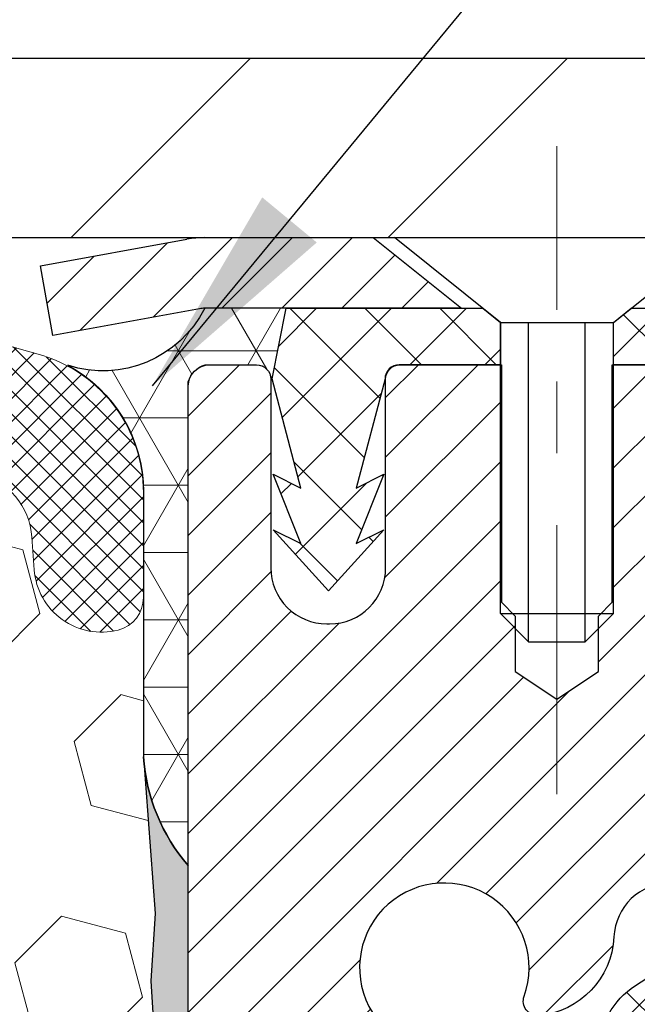
# Model space of a CAD drawing. Extents: x 13 to 3254, y -541 to 1977.
# Drawn here: x 320 to 321, y -517 to -515 of the extents above; entities that cross this region are included whole.
import ezdxf

# ---------------------------------------------------------------- set-up
doc = ezdxf.new("R2010")
doc.units = 0
doc.header["$LTSCALE"] = 5
doc.header["$MEASUREMENT"] = 0
doc.linetypes.add('CENTERX2', pattern=[4, 2.5, -0.5, 0.5, -0.5])
doc.layers.get('DEFPOINTS').update_dxf_attribs({"linetype": 'CONTINUOUS'})
for name, color, linetype, lineweight in [('CAPPING STRIP - H', 251, 'CONTINUOUS', 15), ('CAPPING STRIP - L', 7, 'CONTINUOUS', 25), ('CENTERLINE - L', 1, 'CENTERX2', 18), ('CONCRETE - L', 132, 'CONTINUOUS', 13), ('CORNER BEAD - H', 50, 'CONTINUOUS', 15), ('CORNER BEAD - L', 52, 'CONTINUOUS', 25), ('COVER PLATE - L', 7, 'CONTINUOUS', 25), ('DIMS', 50, 'CONTINUOUS', 25), ('EPOXY ADHESIVE - H', 50, 'CONTINUOUS', 15), ('EPOXY ADHESIVE - L', 52, 'CONTINUOUS', 25), ('FOAM INSERT - H', 150, 'CONTINUOUS', 9), ('MIG RETAINER - H', 251, 'CONTINUOUS', 20), ('MIG RETAINER - L', 7, 'CONTINUOUS', 30), ('PVC SIDESHEET - H', 170, 'CONTINUOUS', 20), ('PVC SIDESHEET - L', 150, 'CONTINUOUS', 25), ('SCREW - L', 1, 'CONTINUOUS', 25), ('SILICONE BELLOWS - H', 20, 'CONTINUOUS', 13), ('SILICONE BELLOWS - L', 22, 'CONTINUOUS', 13), ('TEXT - 4', 241, 'CONTINUOUS', 25)]:
    doc.layers.add(name, color=color, linetype=linetype, lineweight=lineweight)
doc.dimstyles.get("Standard").update_dxf_attribs({"dimtxt": 0.18, "dimasz": 0.18, "dimexe": 0.18, "dimexo": 0.0625, "dimgap": 0.09, "dimtad": 0, "dimtih": 1, "dimtoh": 1, "dimdec": 4, "dimzin": 0, "dimdsep": 46, "dimtxsty": 'Standard', "dimcen": 0.09, "dimadec": 0, "dimazin": 0, "dimtfac": 1, "dimtdec": 4, "dimtofl": 0, "dimtmove": 0, "dimatfit": 3, "dimfxl": 1, "dimtolj": 1, "dimtzin": 0, "dimarcsym": 0})
doc.dimstyles.new('STANDARD$0', dxfattribs={"dimtxt": 0.18, "dimasz": 0.18, "dimexe": 0.18, "dimexo": 0.0625, "dimgap": 0.09, "dimtad": 0, "dimtih": 1, "dimtoh": 1, "dimdec": 4, "dimzin": 0, "dimdsep": 46, "dimtxsty": 'Standard', "dimcen": 0.09, "dimadec": 0, "dimazin": 0, "dimtfac": 1, "dimtdec": 4, "dimtofl": 0, "dimtmove": 0, "dimatfit": 3, "dimfxl": 1, "dimtolj": 1, "dimtzin": 0, "dimarcsym": 0})

# ---------------------------------------------------------------- blocks, each defined once
blk = doc.blocks.new('*D41')
at = {"layer": 'DEFPOINTS', "color": 0, "transparency": 16777216}
for p in [(327.9508314298408, -511.9370945998617), (306.9508314298407, -512.5159031773379), (327.9508314298408, -515.55685221824)]:
    blk.add_point(p, dxfattribs=at)
at = {"layer": 'DIMS', "color": 0, "lineweight": -2, "transparency": 16777216}
for p, q in [((306.9508314298407, -512.215903177338), (306.9508314298407, -511.6370945998617)), ((327.9508314298408, -515.25685221824), (327.9508314298408, -511.6370945998617)), ((307.2508314298407, -511.9370945998617), (316.7562053111569, -511.9370945998617)), ((327.6508314298408, -511.9370945998617), (319.8562053111569, -511.9370945998617))]:
    blk.add_line(p, q, dxfattribs=at)
at = {"layer": 'DIMS', "color": 0, "transparency": 16777216}
for points in [[(307.2508314298407, -511.8870945998617), (307.2508314298407, -511.9870945998617), (306.9508314298407, -511.9370945998617)], [(327.6508314298408, -511.8870945998617), (327.6508314298408, -511.9870945998617), (327.9508314298408, -511.9370945998617)]]:
    blk.add_solid(points, dxfattribs=at)
at = {"layer": 'DIMS', "color": 0, "transparency": 16777216, "insert": (318.3062053111569, -511.9370945998617), "char_height": 0.3, "attachment_point": 5}
blk.add_mtext('\\A1;21 IN\\P [533.4mm]', dxfattribs=at)

msp = doc.modelspace()

# ---------------------------------------------------------------- hatches: boundary and pattern name
at = {"layer": 'CAPPING STRIP - H'}
h = msp.add_hatch(dxfattribs=at)
h.set_pattern_fill('ANSI31', color=256, scale=0.47244, angle=90, style=0)
h.set_pattern_definition([(45.00000000000001, (-676.2995210446957, -98.58370580787553), (0.04175819096297156, -0.04175819096297156), [])])
edge = h.paths.add_edge_path()
edge.add_line((319.7623183987716, -515.755559341656), (319.7447116347308, -515.6587221394302))
edge.add_line((319.7447116347308, -515.6587221394302), (319.9490216745519, -515.621574859462))
edge.add_arc((319.9736711442121, -515.7571469425734), 0.1377947244043846, 90.00000000099271, 100.30484647022479, ccw=False)
edge.add_line((319.9736711442097, -515.6193522181691), (320.2085184851212, -515.6193522181691))
edge.add_line((320.2085184851212, -515.6193522181691), (320.3315494890589, -515.7177770213193))
edge.add_line((320.3315494890589, -515.7177770213193), (319.9736711442097, -515.7177770213193))
edge.add_arc((319.9736711442126, -515.7571469425866), 0.03936992126728001, 90.00000000430171, 100.3048464714298)
edge.add_line((319.966628438593, -515.718412061689), (319.7623183987716, -515.755559341656))
edge = h.paths.add_edge_path()
edge.add_arc((320.9959169103212, -515.7571469425794), 0.03936992126011774, 359.9999999998346, 449.9999999998345)
edge.add_line((320.9959169103213, -515.7177770213193), (320.5972964575635, -515.7177770213193))
edge.add_line((320.5972964575635, -515.7177770213193), (320.7203274615013, -515.6193522181691))
edge.add_line((320.7203274615013, -515.6193522181691), (321.0352868315808, -515.6193522181691))
edge.add_arc((321.0352868315807, -515.7177770213192), 0.09842480315012381, -6.622258297284134e-11, 89.99999999993378, ccw=False)
edge.add_line((321.1337116347308, -515.7177770213193), (321.1337116347308, -516.2689559189598))
edge.add_line((321.1337116347308, -516.2689559189598), (321.0352868315808, -516.2689559189598))
edge.add_line((321.0352868315808, -516.2689559189598), (321.0352868315813, -515.7571469425795))
at = {"layer": 'CORNER BEAD - H'}
h = msp.add_hatch(dxfattribs=at)
h.set_pattern_fill('NET3', color=256, scale=0.75, style=0)
h.set_pattern_definition([(0, (308.570387727128, -523.6519058818767), (0, 0.09375), []), (59.99999999999999, (308.570387727128, -523.6519058818767), (-0.08118988160479113, 0.04687500000000001), []), (120, (308.570387727128, -523.6519058818767), (-0.08118988160479113, -0.04687499999999998), [])])
edge = h.paths.add_edge_path()
edge.add_line((319.950831429839, -516.4943522181691), (319.9508314298389, -515.820139619736))
edge.add_arc((319.984198051369, -515.829884194022), 0.03476043958802526, 106.28021064864919, 163.7197893511708, ccw=False)
edge.add_line((319.9744534770831, -515.7965175724919), (320.0459814172116, -515.7965175724919))
edge.add_arc((320.0458329458152, -515.8165170213906), 0.02000000000019793, 6.514255801448599e-10, 89.57465687339862, ccw=False)
edge.add_line((320.0658329458154, -515.8165170213904), (320.0675359013978, -515.8162020213119))
edge.add_line((320.0675359013978, -515.8162020213119), (320.0872193822499, -515.7177774150193))
edge.add_line((320.0872193822499, -515.7177774150193), (319.9736726602138, -515.7177770213193))
edge.add_arc((319.8316869492059, -515.6455765963179), 0.1592885542052623, 252.1847155592842, 333.0464421183224, ccw=False)
edge.add_arc((319.688331429839, -515.9734279645222), 0.1999999999999569, -6.508571459562518e-11, 61.763864243124885, ccw=False)
edge.add_line((319.888331429839, -515.9734279645224), (319.888331429839, -516.3426079820601))
edge.add_arc((320.1476003058611, -516.3245643105148), 0.2598959871884253, 183.9810485659104, 220.7902489381422)
at = {"layer": 'COVER PLATE - L'}
h = msp.add_hatch(dxfattribs=at)
h.set_pattern_fill('ANSI31', color=252, scale=2.5, style=0)
h.set_pattern_definition([(45, (307.7278535939393, -526.7951565371436), (-0.2209708691207961, 0.2209708691207961), [])])
h.paths.add_polyline_path([(326.8874660886669, -515.3693522182408), (317.3183314298407, -515.3693522182405), (317.3183314298407, -515.4943522182402), (317.3183314298407, -515.61935221824), (327.9508314298407, -515.61935221824), (327.9508314298408, -515.55685221824)])
at = {"layer": 'EPOXY ADHESIVE - H'}
h = msp.add_hatch(dxfattribs=at)
h.set_pattern_fill('AR-SAND', color=256, scale=0.03937007874015701)
h.set_pattern_definition([(37.50000000000001, (290.3303191566779, -332.5507017320874), (-0.002480053468882181, 0.07585920350445416), [0, -0.05984251968503865, 0, -0.06692913385826692, 0, -0.06397637795275514]), (7.499999999999999, (290.3303191566779, -332.5507017320874), (0.06967624823888606, 0.1111081128043191), [0, -0.03228346456692874, 0, -0.05393700787401511, 0, -0.02066929133858243]), (327.5, (290.2818939598275, -332.5507017320874), (0.1226040103051755, 0.0002227973833450738), [0, -0.0196850393700785, 0, -0.07086614173228262, 0, -0.09251968503936897]), (317.5, (290.2818939598275, -332.5507017320874), (0.118351441124892, 0.03455415609977319), [0, -0.009842519685039252, 0, -0.04645669291338526, 0, -0.05314960629921196])])
edge = h.paths.add_edge_path()
edge.add_line((320.1888314298379, -520.6193522182398), (320.1888314298379, -520.518671677449))
edge.add_arc((744.6451586724902, -520.4174793521186), 424.4563393050083, 179.9863404242417, 180.0136595750342, ccw=False)
edge.add_line((320.1888314298392, -520.3162870214232), (320.1874973060699, -518.5285170214231))
edge.add_line((320.1874973060699, -518.5285170214232), (319.9508314298405, -518.5285170214233))
edge.add_line((319.9508314298405, -518.5285170214232), (319.9508299138616, -516.4943504613443))
edge.add_arc((320.1476003058599, -516.3245643105859), 0.2598959871882628, 183.9810485659191, 220.7897373617442, ccw=False)
edge.add_line((319.8883314298379, -516.3426079821312), (319.9049095449169, -516.5608174848389))
edge.add_line((319.904909544917, -516.5608174848388), (319.8984227493668, -516.654927681476))
edge.add_line((319.8984227493668, -516.654927681476), (319.9051830750015, -516.7596893113033))
edge.add_line((319.9051830750015, -516.7596893113033), (319.8987715298192, -516.8329806801673))
edge.add_line((319.8987715298192, -516.8329806801673), (319.9054669352645, -516.8681234333375))
edge.add_line((319.9054669352645, -516.8681234333375), (319.8987715298192, -516.9149003386489))
edge.add_line((319.8987715298192, -516.9149003386489), (319.909596158544, -516.9828982888677))
edge.add_line((319.909596158544, -516.9828982888677), (319.9075085146458, -517.1209026911407))
edge.add_line((319.9075085146458, -517.1209026911407), (319.8987715298192, -517.2207912063088))
edge.add_line((319.8987715298192, -517.2207912063088), (319.8968524729272, -517.4534725211524))
edge.add_line((319.8968524729271, -517.4534725211525), (319.8970646149228, -517.6371025206829))
edge.add_line((319.8970646149228, -517.6371025206829), (319.8919073841209, -517.7455846582325))
edge.add_line((319.8919073841209, -517.7455846582324), (319.9036077713695, -517.8049155612941))
edge.add_line((319.9036077713695, -517.8049155612941), (319.9008033635912, -517.9113239559196))
edge.add_line((319.9008033635912, -517.9113239559196), (319.8991210874403, -518.0303561118669))
edge.add_line((319.8991210874403, -518.0303561118669), (319.8949494848055, -518.1690099182497))
edge.add_line((319.8949494848055, -518.1690099182497), (319.9101157662926, -518.3184055920818))
edge.add_line((319.9101157662926, -518.3184055920818), (319.9089374744379, -518.5671416687557))
edge.add_line((319.9089374744378, -518.5671416687558), (319.9715105541858, -518.5882605606013))
edge.add_line((319.9715105541859, -518.5882605606012), (320.080735051087, -518.5980395185086))
edge.add_line((320.080735051087, -518.5980395185086), (320.1221839032376, -518.783396160238))
edge.add_line((320.1221839032376, -518.783396160238), (320.128962757519, -518.9128075853187))
edge.add_line((320.128962757519, -518.9128075853187), (320.1387873976466, -519.0372416810225))
edge.add_line((320.1387873976466, -519.0372416810225), (320.130248878826, -519.1849036009118))
edge.add_line((320.130248878826, -519.1849036009118), (320.1164384370156, -519.4490999255041))
edge.add_line((320.1164384370156, -519.4490999255041), (320.1295453759469, -519.8043584434114))
edge.add_line((320.1295453759469, -519.8043584434114), (320.131976950838, -520.0974171601107))
edge.add_line((320.131976950838, -520.0974171601107), (320.1342722287844, -520.2506026290212))
edge.add_line((320.1342722287844, -520.2506026290212), (320.1527819521694, -520.3714537676312))
edge.add_line((320.1527819521694, -520.3714537676314), (320.1593055167066, -520.4907714535101))
edge.add_line((320.1593055167066, -520.4907714535101), (320.1368910441025, -520.6193522182398))
edge.add_line((320.1368910441025, -520.6193522182398), (320.1888314298379, -520.6193522182398))
at = {"layer": 'FOAM INSERT - H'}
h = msp.add_hatch(dxfattribs=at)
h.set_pattern_fill('HEX', color=256, scale=0.7375, angle=45, style=0)
h.set_pattern_definition([(45, (289.0208034929048, -566.512085851163), (-0.1129061678314121, 0.1129061678314121), [0.0921875, -0.184375]), (165, (289.0208034929048, -566.512085851163), (-0.04132652567024627, -0.1542326935016583), [0.0921875, -0.184375]), (105, (289.0859898992954, -566.4468994447724), (-0.1542326935016584, -0.04132652567024618), [0.0921875, -0.184375])])
h.paths.add_polyline_path([(320.1368910441025, -520.6193522182398), (320.1593055167066, -520.4907714535101), (320.1527819521694, -520.3714537676314), (320.1342722287844, -520.2506026290212), (320.131976950838, -520.0974171601107), (320.1295453759469, -519.8043584434115), (320.1164384370156, -519.4490999255041), (320.130248878826, -519.1849036009118), (320.1387873976466, -519.0372416810225), (320.128962757519, -518.9128075853187), (320.1221839032376, -518.783396160238), (320.080735051087, -518.5980395185086), (319.9715105541859, -518.5882605606012), (319.9089374744378, -518.5671416687558), (319.9101157662926, -518.3184055920818), (319.8949494848055, -518.1690099182497), (319.8991210874403, -518.0303561118669), (319.9008033635912, -517.9113239559197), (319.9036077713695, -517.8049155612941), (319.8919073841209, -517.7455846582324), (319.8970646149228, -517.6371025206829), (319.8968524729271, -517.4534725211525), (319.8987715298192, -517.220791206309), (319.9075085146458, -517.1209026911407), (319.909596158544, -516.9828982888677), (319.8987715298192, -516.9149003386489), (319.9054669352645, -516.8681234333375), (319.8987715298192, -516.8329806801673), (319.9051830750015, -516.7596893113033), (319.8984227493668, -516.654927681476), (319.904909544917, -516.5608174848389), (319.8883314298379, -516.3426079821312), (319.8883314298405, -516.1206772345945, -0.3419987130706934), (319.8531751798566, -516.1660637581703, -0.4678085754934658), (319.7362388640513, -516.0821488409161), (319.7328999477179, -516.0366284546147, 0.3203919167318623), (319.658619156823, -515.9472368524797, 0.1509622212112906), (319.1409082327836, -515.9691583540391, 0.240717814618975), (319.0159859564988, -516.1015522559416, -0.7498997864182383), (318.8359926926564, -516.1015522559416, 0.2407178146188452), (318.7110704163716, -515.9691583540392, 0.1726759490285167), (318.1224082327827, -515.9691583540402, 0.2407178146172111), (317.9974859564986, -516.1015522559418, -0.749899786415968), (317.8174926926565, -516.1015522559418, 0.2407178146172277), (317.6925704163725, -515.9691583540402, 0.1726759490284244), (317.1039082327839, -515.9691583540391, 0.2407178146190238), (316.9789859564989, -516.1015522559416, -0.749899786418391), (316.7989926926565, -516.1015522559416, 0.2407178146189616), (316.6740704163717, -515.9691583540392, 0.1726759490284478), (316.0854082327829, -515.9691583540401, 0.2407178146173245), (315.9604859564988, -516.1015522559418, -0.749899786416236), (315.7804926926565, -516.1015522559418, 0.2407178146173864), (315.6555704163724, -515.9691583540401, 0.1726759490285797), (315.0669082327832, -515.9691583540393, 0.2407178146189112), (314.9419859564985, -516.1015522559418, -0.7498997864186779), (314.761992692657, -516.1015522559419, 0.2407178146188604), (314.6370704163723, -515.9691583540395, 0.1514185568890632), (314.1178451690565, -515.9476368363647, 0.3199000529214273), (314.0437369159607, -516.0369828654434), (314.0404239956295, -516.0821488409248, -0.4678085753413749), (313.9234876798553, -516.1660637581997, -0.3419987132085753), (313.8883314298408, -516.1206772346076), (313.8883314298407, -516.3426079821307, -0.1620058556709659), (313.8258314298407, -516.4943522182397), (313.8258314298407, -517.18185221824, 0.4142135623730951), (313.6383314298407, -517.36935221824), (313.6383314298407, -517.68185221824, 0.4142135623730951), (313.8258314298407, -517.86935221824), (313.8258314298407, -518.36935221824, 0.4142135623730951), (313.6383314298407, -518.55685221824), (313.6383314298407, -518.86935221824, 0.4142135623730951), (313.8258314298407, -519.05685221824), (313.8258314298407, -520.61935221824)])
at = {"layer": 'MIG RETAINER - H'}
h = msp.add_hatch(dxfattribs=at)
h.set_pattern_fill('ANSI31', color=256, scale=0.47, style=0)
h.set_pattern_definition([(45, (-628.9519541124628, -953.8808752501035), (-0.04154252339470966, 0.04154252339470967), [])])
h.paths.add_polyline_path([(319.9508314298405, -518.5285170214232), (319.9508314298391, -517.8322501142889), (320.0251277641212, -517.7676652962286), (320.1888314298391, -517.7676652962286), (320.1888314298395, -518.5285170214231)])
edge = h.paths.add_edge_path()
edge.add_arc((320.7308314298374, -516.079517021421), 0.07800000000003138, 270.000000000501, 360.0000000000418)
edge.add_line((320.8088314298375, -516.0795170214209), (320.8088314298371, -515.8165170214238))
edge.add_arc((320.8288314298374, -515.8165170214236), 0.02000000000020918, 90.00000000195422, 180.0000000006514, ccw=False)
edge.add_line((320.8288314298367, -515.7965170214234), (320.9158314298365, -515.7965170214216))
edge.add_arc((320.9158314298372, -515.8265170214215), 0.03000000000002956, 2.1719870346714742e-10, 90.0000000013028, ccw=False)
edge.add_line((320.9458314298372, -515.8265170214215), (320.9458314298379, -516.3615170214287))
edge.add_arc((320.788831429838, -516.3615170214287), 0.1569999999999254, -90.00000000033191, 6.230038707144558e-11, ccw=False)
edge.add_line((320.788831429837, -516.5185170214287), (320.6225711148797, -516.5185170214279))
edge.add_arc((320.6225711148904, -516.5972567064593), 0.07873968503150763, 90.00000000777618, 177.4144840053407)
edge.add_arc((320.429028655824, -516.5885170214237), 0.1149999999996634, 275.2124696742857, 357.41448399777784, ccw=False)
edge.add_arc((320.4376593411495, -516.6831241631771), 0.02000000000000517, 160.3257550186187, 275.2124696744299, ccw=False)
edge.add_arc((320.3076123747181, -516.6366265489889), 0.1181095275611714, 340.3257550185371, 642.6342225154141)
edge.add_arc((320.3378205348786, -516.7713919327599), 0.02000000000015042, -10.621520468789072, 102.63422251443592, ccw=False)
edge.add_arc((320.2798314298384, -516.7605170214222), 0.07899999999997757, 270.0000000008245, 349.3784795304081, ccw=False)
edge.add_line((320.2798314298395, -516.8395170214221), (320.2058314298383, -516.8395170214233))
edge.add_arc((320.2058314298386, -516.8565170214233), 0.01699999999999591, 90.00000000076633, 180)
edge.add_line((320.1888314298385, -516.8565170214233), (320.1888314298391, -517.4550687466178))
edge.add_line((320.1888314298391, -517.4550687466178), (320.0251277641212, -517.4550687466178))
edge.add_line((320.0251277641212, -517.4550687466178), (319.9508314298391, -517.3904839285576))
edge.add_line((319.9508314298391, -517.3904839285576), (319.9508314298372, -515.8265170214243))
edge.add_arc((319.9808314298371, -515.8265170214241), 0.02999999999985903, 90.00000000043423, 180.0000000002171, ccw=False)
edge.add_line((319.9808314298368, -515.7965170214243), (320.045831429837, -515.7965170214236))
edge.add_arc((320.0458314298372, -515.8165170214236), 0.01999999999998181, 0, 90.00000000065143, ccw=False)
edge.add_line((320.0658314298372, -515.8165170214236), (320.0658314298375, -516.0795170214251))
edge.add_arc((320.1438314298375, -516.0795170214249), 0.07799999999997453, 180.0000000000835, 270.0000000004176)
edge.add_line((320.1438314298381, -516.1575170214248), (320.1478314298381, -516.1575170214248))
edge.add_arc((320.1478314298377, -516.0795170214251), 0.07799999999986085, 270.000000000334, 360.0000000001671)
edge.add_line((320.2258314298375, -516.0795170214249), (320.2258314298372, -515.8165170214243))
edge.add_arc((320.2458314298372, -515.8165170214241), 0.01999999999998181, 90.00000000032571, 180, ccw=False)
edge.add_line((320.245831429837, -515.7965170214242), (320.3872780778934, -515.7965170214231))
edge.add_line((320.3872780778934, -515.7965170214231), (320.3872780778934, -516.1274122276404))
edge.add_line((320.3872780778934, -516.1274122276404), (320.4065636402911, -516.1467428345422))
edge.add_line((320.4065636402911, -516.1467428345422), (320.4065636402911, -516.2238850841275))
edge.add_line((320.4065636402911, -516.2238850841276), (320.4644203274797, -516.2624562089205))
edge.add_line((320.4644203274797, -516.2624562089205), (320.5222770146684, -516.2238850841276))
edge.add_line((320.5222770146684, -516.2238850841276), (320.5222770146684, -516.1467428345422))
edge.add_line((320.5222770146684, -516.1467428345422), (320.5415625770652, -516.1274572721462))
edge.add_line((320.5415625770652, -516.1274572721463), (320.5415625770652, -515.7965170214233))
edge.add_line((320.5415625770652, -515.7965170214231), (320.6288314298372, -515.7965170214229))
edge.add_arc((320.6288314298372, -515.816517021423), 0.01999999999998181, 0, 90, ccw=False)
edge.add_line((320.6488314298372, -515.816517021423), (320.6488314298375, -516.0795170214211))
edge.add_arc((320.7268314298376, -516.0795170214209), 0.07800000000008822, 180.000000000167, 270.000000000334)
edge.add_line((320.7268314298381, -516.157517021421), (320.7308314298381, -516.157517021421))
at = {"layer": 'PVC SIDESHEET - H'}
h = msp.add_hatch(dxfattribs=at)
h.set_pattern_fill('ANSI37', color=256, scale=0.59055, style=0)
h.set_pattern_definition([(135, (3266.621180961871, -1002.793480809756), (0.05219773870371444, 0.05219773870371446), []), (45.00000000000001, (3266.621180961871, -1002.793480809756), (0.05219773870371445, -0.05219773870371446), [])])
edge = h.paths.add_edge_path()
edge.add_line((320.0675343853969, -515.8162020213123), (320.0872179449829, -515.7177770213198))
edge.add_line((320.0872179449827, -515.7177770213196), (320.3610708665644, -515.7177770213193))
edge.add_line((320.3610708665644, -515.7177770213193), (320.3856770673522, -515.7374619819495))
edge.add_line((320.3856770673522, -515.7374619819495), (320.3856770673522, -515.796517021311))
edge.add_line((320.3856770673522, -515.796517021311), (320.2446993853964, -515.7965170213114))
edge.add_arc((320.2446993853969, -515.8162020213115), 0.01968500000009499, 450.0000000011581, 539.9999999998345)
edge.add_line((320.2250143853968, -515.8162020213115), (320.1848456644753, -515.9683981871253))
edge.add_line((320.1848456644753, -515.9683981871253), (320.2234169435524, -515.949112547587))
edge.add_line((320.2234169435524, -515.949112547587), (320.184845664475, -516.0455407452816))
edge.add_line((320.184845664475, -516.0455407452816), (320.2234169435526, -516.0262551057424))
edge.add_line((320.2234169435526, -516.0262551057423), (320.1462743853976, -516.1114770213117))
edge.add_line((320.1462743853976, -516.1114770213117), (320.0691318272422, -516.0262551057425))
edge.add_line((320.0691318272422, -516.0262551057425), (320.1077031063189, -516.0455407452814))
edge.add_line((320.1077031063189, -516.0455407452814), (320.069131827242, -515.9491125475872))
edge.add_line((320.069131827242, -515.9491125475871), (320.1077031063196, -515.9683981871258))
edge.add_line((320.1077031063197, -515.9683981871258), (320.0675343853969, -515.8162020213123))
h = msp.add_hatch(dxfattribs=at)
h.set_pattern_fill('ANSI37', color=256, scale=0.59055, style=0)
h.set_pattern_definition([(45, (136.1646524948551, -482.7076176597653), (-0.05219773870371446, 0.05219773870371446), []), (135, (136.1646524948551, -482.7076176597653), (-0.05219773870371446, -0.05219773870371446), [])])
h.paths.add_polyline_path([(320.5234749418287, -516.8277365600568), (320.5234749418286, -516.7538647637396, -0.2544175294253038), (320.5738284712481, -516.6613117226591), (320.7946983335039, -516.5184073634479, 0.4033078353723514), (320.9458314298183, -516.3615170213576), (320.9458314298182, -516.3366670553626, 0.02353096692885778), (320.9467024418273, -516.3181695213093), (320.9467024418257, -515.8201390213096, 0.4142135623729873), (320.9230804418256, -515.7965170213097), (320.5431599420621, -515.7965170213107), (320.5431599420619, -515.7374619057646), (320.5677660476196, -515.7177770213184), (320.9061728747021, -515.7177770213175, -0.4142135623730915), (321.0164088747024, -515.8280130213172), (321.0164088747038, -516.3181695213093, -0.213440768600962), (320.9275422856484, -516.5168618747377), (320.6123243451927, -516.7208101062108, 0.2544175294251872), (320.5943409418285, -516.7538647637396), (320.5943409418287, -516.8277365600568), (320.5943409418286, -517.0101946610151, 0.3306422189433676), (320.6363116444551, -517.0667244744619), (320.6600719163538, -517.0737960861029), (320.6831295163254, -517.0810562504505), (320.7058052965144, -517.0888760602086), (320.7279429641799, -517.0974845986229), (320.7493862265806, -517.1071109489397), (320.7699787909754, -517.1179841944052), (320.7895643646234, -517.1303334182651), (320.8079866861813, -517.1443876158073), (320.8251317679812, -517.160257355993), (320.8410114273943, -517.1777007750132), (320.8556607787691, -517.1964107444362), (320.8691149364546, -517.2160801358295), (320.8814093340161, -517.2364038960136), (320.8925950144567, -517.2571784499731), (320.9027453719353, -517.2783455292963), (320.9119348307891, -517.2998600611177), (320.9202327385115, -517.3216916355078), (320.9277061819953, -517.3438163716048), (320.9344222377845, -517.366210418436), (320.9404479824234, -517.3888499250285), (320.9458504924557, -517.4117110404093), (320.9506968444257, -517.4347699136058), (320.9550541148773, -517.4580026936451), (320.9589893803545, -517.4813855295544), (320.9625697174015, -517.5048945703609), (320.9658622025622, -517.5285059650917), (320.9689339123806, -517.552195862774), (320.9718519234009, -517.5759404124351), (320.974683312167, -517.5997157631022, -0.05933499155532457), (320.9746706644573, -517.6136826964997), (320.9718519234009, -517.6373518435482), (320.9689339123806, -517.6610963932094), (320.9658622025622, -517.6847862908918), (320.9625697174015, -517.7083976856226), (320.9589893803545, -517.7319067264291), (320.9550541148773, -517.7552895623384), (320.9506968444257, -517.7785223423776), (320.9458504924557, -517.8015812155742), (320.9404479824234, -517.824442330955), (320.9344222377845, -517.8470818375474), (320.9277061819953, -517.8694758843785), (320.9202327385115, -517.8916006204756), (320.9119348307891, -517.9134321948659), (320.9027453719353, -517.9349467266871), (320.8925950144567, -517.9561138060103), (320.8814093340161, -517.9768883599698), (320.8691149364546, -517.9972121201538), (320.8556607787691, -518.0168815115472), (320.8410114273943, -518.0355914809701), (320.8251317679812, -518.0530348999904), (320.8079866861813, -518.068904640176), (320.7895643646234, -518.0829588377183), (320.7699787909754, -518.0953080615783), (320.7493862265806, -518.1061813070437), (320.7279429641799, -518.1158076573605), (320.7058052965144, -518.1244161957749), (320.6831295163254, -518.1322360055328), (320.6600719163538, -518.1394961698804), (320.6367887893406, -518.1464257720638, 0.3329817396557117), (320.5943409418282, -518.2030975949676), (320.5234749418383, -518.2030975949676), (320.5234749418286, -518.1881427191286, -0.3608117966093517), (320.6133575558446, -518.0798019817533), (320.6336753725259, -518.0754559886913), (320.6538187551203, -518.0706935258696), (320.6736132695402, -518.0650981235289), (320.6928844816987, -518.0582533119093), (320.7114594537883, -518.0497503851582), (320.7292157520362, -518.0394426930966), (320.7460924308205, -518.0275026356787), (320.7620322643264, -518.0141219142171), (320.776978026739, -517.9994922300248), (320.7908724922434, -517.9838052844145), (320.8036584350245, -517.9672527786993), (320.8152897660184, -517.9500159429394), (320.8258057076209, -517.9321957936891), (320.8352849269867, -517.913856259842), (320.8438063047324, -517.8950610695858), (320.8514487214757, -517.8758739511078), (320.8582910578333, -517.8563586325953), (320.8644121944225, -517.8365788422357), (320.8698910118603, -517.8165983082164), (320.874806390764, -517.7964807587248), (320.8792366159375, -517.77628869061), (320.8832462791929, -517.7560563020838), (320.8868862852981, -517.7357895050109), (320.8902069443975, -517.7154929823762), (320.8932585666353, -517.695171417165), (320.8960914621555, -517.6748294923627), (320.8987559411026, -517.6544718909543), (320.9013023136209, -517.6341032959249), (320.9037689406968, -517.6138266172015, 0.06060086340155051), (320.9037808898546, -517.5995638657236), (320.9013023136209, -517.5791889600584), (320.8987559411026, -517.5588203650291), (320.8960914621555, -517.5384627636206), (320.8932585666353, -517.5181208388183), (320.8902069443975, -517.4977992736071), (320.8868862852981, -517.4775027509726), (320.8832462791929, -517.4572359538995), (320.8792366159375, -517.4370035653733), (320.874806390764, -517.4168114972587), (320.8698910118603, -517.396693947767), (320.8644121944225, -517.3767134137477), (320.8582910578333, -517.3569336233882), (320.8514487214757, -517.3374183048757), (320.8438063047324, -517.3182311863976), (320.8352849269867, -517.2994359961414), (320.8258057076209, -517.2810964622944), (320.8152897660184, -517.2632763130439), (320.8036584350245, -517.2460394772841), (320.7908724922434, -517.2294869715688), (320.776978026739, -517.2138000259587), (320.7620322643264, -517.1991703417663), (320.7460924308205, -517.1857896203047), (320.7292157520362, -517.1738495628867), (320.7114594537883, -517.1635418708253), (320.6928844816987, -517.155038944074), (320.6736132695402, -517.1481941324546), (320.6538187551203, -517.1425987301137), (320.6336753725259, -517.1378362672921), (320.6133575558446, -517.1334902742301, -0.3608117966100778), (320.5234749418286, -517.0251495368548)])
at = {"layer": 'SILICONE BELLOWS - H'}
h = msp.add_hatch(dxfattribs=at)
h.set_pattern_fill('ANSI37', color=256, scale=0.1812307692189964, style=0)
h.set_pattern_definition([(45, (307.7278535939393, -526.7951565371436), (-0.01601868823430082, 0.01601868823430083), []), (135, (307.7278535939393, -526.7951565371436), (-0.01601868823430083, -0.01601868823430082), [])])
edge = h.paths.add_edge_path()
edge.add_line((318.9274718638189, -515.9903560947369), (318.9259893245776, -516.0752907109976))
edge.add_line((318.9259893245776, -516.0752907109976), (318.924506785336, -515.9903560947367))
edge.add_arc((318.724537246302, -515.9938465760201), 0.2000000000026939, 0.9999999988221612, 68.58551196640003)
edge.add_arc((318.4167393245797, -516.7786700765059), 1.043022827410939, 68.58551196792982, 111.4144880320505)
edge.add_arc((318.1089414028505, -515.9938465760199), 0.1999999999999619, 111.4144880316713, 178.9999999999588)
edge.add_line((317.9089718638193, -515.9903560947323), (317.9074893245776, -516.0752907109976))
edge.add_line((317.9074893245776, -516.0752907109976), (317.906006785336, -515.9903560947326))
edge.add_arc((317.7060372463019, -515.993846576016), 0.2000000000026939, 0.9999999988221612, 68.5855119671741)
edge.add_arc((317.3982393245903, -516.7786700765062), 1.043022827411119, 68.58551196870849, 111.4144880328281)
edge.add_arc((317.0904414028503, -515.9938465760241), 0.1999999999999018, 111.4144880324303, 179.0000000000242)
edge.add_line((316.890471863819, -515.9903560947367), (316.8889893245776, -516.0752907109976))
edge.add_line((316.8889893245776, -516.0752907109976), (316.8875067853362, -515.9903560947369))
edge.add_arc((316.6875372463022, -515.9938465760202), 0.2000000000026939, 0.9999999988221612, 68.58551196640003)
edge.add_arc((316.3797393245797, -516.778670076506), 1.043022827411001, 68.58551196792108, 111.4144880320592)
edge.add_arc((316.0719414028505, -515.9938465760199), 0.1999999999999183, 111.4144880317287, 179.0000000000893)
edge.add_line((315.8719718638192, -515.9903560947328), (315.8704893245776, -516.0752907109976))
edge.add_line((315.8704893245776, -516.0752907109976), (315.8690067853361, -515.9903560947325))
edge.add_arc((315.669037246302, -515.9938465760159), 0.2000000000026939, 0.9999999988221612, 68.58551196716222)
edge.add_arc((315.3612393245903, -516.7786700765062), 1.043022827411161, 68.58551196870268, 111.41448803282)
edge.add_arc((315.0534414028505, -515.993846576024), 0.199999999999964, 111.4144880324758, 179.0000000000565)
edge.add_line((314.8534718638193, -515.9903560947367), (314.8519893245777, -516.0752907109976))
edge.add_line((314.8519893245777, -516.0752907109976), (314.8505067853364, -515.9903560947367))
edge.add_arc((314.6505372463023, -515.9938465760201), 0.2000000000027507, 0.9999999988218771, 68.58551196637299)
edge.add_arc((314.3427393245805, -516.7786700765064), 1.043022827411112, 68.585511967957, 107.5645786730003)
edge.add_arc((314.0883314298409, -515.974951151365), 0.1999999999999696, 107.5645786725729, 179.9999999999349)
edge.add_line((313.8883314298409, -515.9749511513647), (313.8883314298408, -516.1206772346077))
edge.add_arc((313.9352064298409, -516.1206772346077), 0.04687500000005684, 180, 255.5224878213191)
edge.add_arc((313.9469251798292, -516.075290711005), 0.09375000001095467, 255.5224878268137, 355.8048724065991)
edge.add_line((314.0404239956301, -516.0821488409152), (314.0437369159611, -516.0369828654375))
edge.add_arc((314.1434689861316, -516.0442982040233), 0.09999999999564117, 104.8469649673491, 175.8048723973662, ccw=False)
edge.add_arc((314.3427393245788, -516.7960106983612), 0.8776762449257173, 70.40601359169199, 104.8469649708363, ccw=False)
edge.add_arc((314.5699998778918, -516.1575768851555), 0.2000000000001174, 16.267554585417486, 70.40601359171433, ccw=False)
edge.add_arc((314.8519893245777, -516.075290710998), 0.09374999999948835, 196.2675545853741, 343.7324454146259)
edge.add_arc((315.1339787712637, -516.1575768851555), 0.2000000000000384, 109.5939864082857, 163.7324454145824, ccw=False)
edge.add_arc((315.3612393245767, -516.7960106983612), 0.877676244925729, 70.40601359153118, 109.5939864083116, ccw=False)
edge.add_arc((315.5884998778914, -516.157576885156), 0.2000000000000057, 16.267554585556297, 70.40601359151282, ccw=False)
edge.add_arc((315.8704893245776, -516.0752907109976), 0.09375000000005228, 196.267554585563, 343.732445414437)
edge.add_arc((316.1524787712638, -516.1575768851561), 0.1999999999999248, 109.59398640845649, 163.7324454144033, ccw=False)
edge.add_arc((316.3797393245787, -516.7960106983614), 0.8776762449258871, 70.40601359172388, 109.59398640847331, ccw=False)
edge.add_arc((316.6069998778914, -516.1575768851553), 0.1999999999999721, 16.267554585426694, 70.40601359173411, ccw=False)
edge.add_arc((316.8889893245777, -516.0752907109976), 0.09375000000004315, 196.2675545854199, 343.7324454145801)
edge.add_arc((317.1709787712642, -516.1575768851553), 0.2000000000000384, 109.593986408255, 163.7324454145824, ccw=False)
edge.add_arc((317.3982393245767, -516.7960106983611), 0.8776762449256266, 70.4060135915322, 109.59398640827061, ccw=False)
edge.add_arc((317.6254998778914, -516.1575768851561), 0.2000000000000938, 16.267554585583014, 70.40601359153902, ccw=False)
edge.add_arc((317.9074893245776, -516.0752907109976), 0.09374999999994314, 196.2675545855825, 343.7324454144175)
edge.add_arc((318.1894787712636, -516.1575768851562), 0.2000000000000112, 109.59398640843031, 163.7324454143766, ccw=False)
edge.add_arc((318.4167393245785, -516.7960106983612), 0.8776762449256539, 70.4060135917224, 109.59398640847479, ccw=False)
edge.add_arc((318.6439998778912, -516.1575768851554), 0.2000000000000602, 16.26755458545341, 70.40601359176043, ccw=False)
edge.add_arc((318.9259893245776, -516.0752907109976), 0.09374999999998858, 196.2675545854296, 343.7324454145705)
edge.add_arc((319.207978771264, -516.1575768851553), 0.2000000000000384, 109.593986408255, 163.7324454145824, ccw=False)
edge.add_arc((319.4352393245765, -516.7960106983613), 0.8776762449258407, 75.25528223970059, 109.59398640826561, ccw=False)
edge.add_arc((319.6331678775468, -516.0439437931941), 0.09999999999566173, 4.195127602369212, 75.25528224310028, ccw=False)
edge.add_line((319.7328999477174, -516.0366284546087), (319.7362388640513, -516.0821488409161))
edge.add_arc((319.8297376798407, -516.0752907109976), 0.09375000000001639, 184.1951275989753, 284.4775121787482)
edge.add_arc((319.8414564298514, -516.1206772345945), 0.04687499998910079, 284.4775121615272, 359.9999999827689)
edge.add_line((319.8883314298405, -516.1206772346086), (319.8883314298407, -515.9745358378447))
edge.add_arc((319.6883314298406, -515.9745358378447), 0.2000000000001023, 0, 72.52919751103096)
edge.add_arc((319.4352393245747, -516.7786700765062), 1.04302282741083, 72.52919751058468, 111.4144880320388)
edge.add_arc((319.127441402853, -515.9938465760202), 0.200000000002745, 111.4144880336151, 179.0000000011781)

# ---------------------------------------------------------------- linework, layer by layer
at = {"layer": 'CAPPING STRIP - L'}
for p, q in [((319.9736711442097, -515.6193522181691), (320.2085184851212, -515.6193522181691)), ((320.2085184851212, -515.6193522181691), (320.3315494890589, -515.7177770213193)), ((319.7447116347307, -515.6587221394296), (319.9490216745519, -515.621574859462)), ((319.7623183987716, -515.755559341656), (319.7447116347307, -515.6587221394296)), ((319.966628438593, -515.718412061689), (319.7623183987716, -515.755559341656)), ((320.3315494890589, -515.7177770213193), (319.9736711442097, -515.7177770213193))]:
    msp.add_line(p, q, dxfattribs=at)
for centre, radius, start, end in [((319.9736711442126, -515.7571469425798), 0.13779472441075, 90.00000000123109, 100.3048464699808), ((319.9736711442121, -515.7571469425804), 0.03936992126108407, 90.00000000347184, 100.304846472232)]:
    msp.add_arc(centre, radius, start, end, dxfattribs=at)
at = {"layer": 'CENTERLINE - L', "ltscale": 0.03}
for p, q in [((320.4644169103442, -516.3947518529735), (320.4644169103442, -515.4917198151779)), ((320.4644169103442, -516.3947518529735), (320.4644169103442, -515.4917198151779)), ((320.4644199418276, -516.3947498912738), (320.4644199418276, -515.4917196595427)), ((320.4644199418276, -516.3947498912738), (320.4644199418276, -515.4917196595427))]:
    msp.add_line(p, q, dxfattribs=at)
at = {"layer": 'CONCRETE - L'}
msp.add_line((319.950831429839, -515.6193522181691), (330.5068899051847, -515.6193522181691), dxfattribs=at)
at = {"layer": 'CORNER BEAD - L'}
msp.add_lwpolyline([(319.950831429839, -516.4943522181691), (319.9508314298389, -515.820139619736, -0.2560103796571953), (319.9744534770831, -515.7965175724919), (320.0459814172116, -515.7965175724919, -0.4120408968656922), (320.0658329458154, -515.8165170213904), (320.0675359013978, -515.8162020213119), (320.0872193822499, -515.7177774150193), (319.9736726602138, -515.7177770213193, -0.3682341834583748), (319.7829527294998, -515.7972269155739, -0.2762152819576191), (319.888331429839, -515.9734279645224), (319.888331429839, -516.3426079820601, 0.1620058556709634)], format="xyb", close=True, dxfattribs=at)
at = {"layer": 'COVER PLATE - L'}
for p, q in [((313.9195814298407, -515.3693522182404), (326.8874660886676, -515.3693522182409)), ((307.7008314298407, -515.61935221824), (327.9508314298407, -515.61935221824))]:
    msp.add_line(p, q, dxfattribs=at)
at = {"layer": 'EPOXY ADHESIVE - L'}
msp.add_lwpolyline([(319.9508314298405, -518.5285170214232), (319.9508299138617, -516.4943504613444, -0.162003564913253), (319.8883314298379, -516.3426079821312), (319.904909544917, -516.5608174848388), (319.8984227493668, -516.654927681476), (319.9051830750015, -516.7596893113033), (319.8987715298192, -516.8329806801673), (319.9054669352645, -516.8681234333375), (319.8987715298192, -516.9149003386489), (319.909596158544, -516.9828982888677), (319.9075085146458, -517.1209026911407), (319.8987715298192, -517.2207912063088), (319.8968524729271, -517.4534725211525), (319.8970646149228, -517.6371025206829), (319.8919073841209, -517.7455846582324), (319.9036077713695, -517.8049155612941), (319.9008033635912, -517.9113239559196), (319.8991210874403, -518.0303561118669), (319.8949494848055, -518.1690099182497)], format="xyb", dxfattribs=at)
at = {"layer": 'MIG RETAINER - L'}
for points in [[(319.9508314298391, -517.3904839285576), (319.9508314298372, -515.8265170214243, -0.4142135623706347), (319.9808314298368, -515.7965170214243), (320.045831429837, -515.7965170214236, -0.4142135623754759), (320.0658314298372, -515.8165170214236), (320.0658314298375, -516.0795170214251, 0.4142135623747433), (320.1438314298381, -516.1575170214248), (320.1478314298381, -516.1575170214248, 0.4142135623714135), (320.2258314298375, -516.0795170214249), (320.2258314298372, -515.8165170214241, -0.4142135623714468), (320.245831429837, -515.7965170214242), (320.3872780778934, -515.7965170214231), (320.3872780778934, -516.1274122276404), (320.4065636402911, -516.1467428345422), (320.4065636402911, -516.2238850841276), (320.4644203274797, -516.2624562089205), (320.5222770146684, -516.2238850841276), (320.5222770146684, -516.1467428345422), (320.5415625770652, -516.1274572721463), (320.5415625770652, -515.7965170214231), (320.6288314298372, -515.796517021423, -0.4142135623735612)], [(320.6225711148797, -516.5185170214279, 0.4010574505985916), (320.5439115864375, -516.5937047235723, -0.3748896829303737), (320.4394763275338, -516.703041456178, -0.5479758845004098), (320.4188269016026, -516.6763907226957, 3.888295204768812), (320.3334460126147, -516.7518762069224, -0.5387583055402678)]]:
    msp.add_lwpolyline(points, format="xyb", dxfattribs=at)
at = {"layer": 'PVC SIDESHEET - L'}
msp.add_lwpolyline([(320.3856770673522, -515.7374619819495), (320.3856770673522, -515.7965170213112), (320.244699385396, -515.7965170213115, 0.414213562373518), (320.225014385396, -515.8162020213115), (320.1848456644744, -515.9683981871256), (320.2234169435519, -515.9491125475867), (320.1848456644746, -516.0455407452812), (320.2234169435521, -516.0262551057422), (320.1462743853967, -516.1114770213117), (320.0691318272413, -516.0262551057426), (320.1077031063189, -516.0455407452813), (320.0691318272411, -515.9491125475871), (320.1077031063188, -515.9683981871258), (320.067534385396, -515.8162020213119), (320.0872179449823, -515.7177770213196), (320.3610708665642, -515.7177770213191)], format="xyb", close=True, dxfattribs=at)
msp.add_lwpolyline([(320.5234749418286, -516.7538647637398, -0.2544175294253872), (320.5738284712479, -516.6613117226593), (320.8197754947988, -516.50218226316, 0.3114351400790096), (320.9467024418273, -516.3181695213095), (320.9467024418257, -515.8201390213096, 0.4142135623731408), (320.9230804418256, -515.7965170213097), (320.5431599420621, -515.7965170213107), (320.5431599420619, -515.7374619057646), (320.5677660476196, -515.7177770213184), (320.9061728747021, -515.7177770213175, -0.4142135623730909), (321.0164088747024, -515.8280130213172), (321.0164088747038, -516.3181695213093, -0.2134407686008599), (320.9275422856484, -516.5168618747377), (320.6123243451927, -516.7208101062108, 0.2544175294253872)], format="xyb", dxfattribs=at)
at = {"layer": 'SCREW - L'}
for p, q in [((320.2380398626269, -515.6193522181691), (320.6907939571163, -515.6193522181691)), ((320.3856770673522, -515.7374619819495), (320.2380398626269, -515.6193522181691)), ((320.543156752392, -515.7374619819495), (320.6907939571163, -515.6193522181691)), ((320.3856770673522, -516.1430674468902), (320.3856770673522, -515.7374619819495)), ((320.3856770673522, -515.7374619819495), (320.543156752392, -515.7374619819495)), ((320.4250469886117, -516.1824373681507), (320.4250469886117, -515.7374619819495)), ((320.5037868311317, -516.1824373681507), (320.5037868311317, -515.7374619819495)), ((320.543156752392, -516.1430674468902), (320.543156752392, -515.7374619819495)), ((320.3856770673519, -516.1430674468902), (320.5431567523917, -516.1430674468902)), ((320.4250469886115, -516.1824373681507), (320.3856770673519, -516.1430674468902)), ((320.5037868311315, -516.1824373681507), (320.5431567523917, -516.1430674468902)), ((320.4250469886115, -516.1824373681507), (320.5037868311315, -516.1824373681507))]:
    msp.add_line(p, q, dxfattribs=at)
at = {"layer": 'SILICONE BELLOWS - L'}
msp.add_lwpolyline([(318.1224082327827, -515.9691583540402, -0.1726759490284629), (318.7110704163715, -515.9691583540392, -0.2407178146189252), (318.8359926926564, -516.1015522559416, 0.7498997864183868), (319.0159859564988, -516.1015522559416, -0.2407178146190385), (319.1409082327837, -515.9691583540391, -0.1509622212093108), (319.6586191568165, -515.947236852478, -0.3203919167337058), (319.7328999477174, -516.0366284546087), (319.7362388640513, -516.0821488409161, 0.4678085754018813), (319.8531751798293, -516.1660637581773, 0.3419987131547466), (319.8883314298405, -516.1206772346086), (319.8883314298407, -515.9745358378447, 0.3274744511643054), (319.7483753804975, -515.7837618249667, 0.1713161783682219), (319.0544189622392, -515.8076538716307, 0.3037541799657265), (318.9274718638189, -515.9903560947369), (318.9259893245776, -516.0752907109976), (318.924506785336, -515.9903560947367, 0.3037541799658071), (318.7975596869157, -515.8076538716306, 0.1890829106244071), (318.035918962244, -515.8076538716305, 0.3037541799691572)], format="xyb", dxfattribs=at)

# ---------------------------------------------------------------- dimensions: what is measured, and where the dimension line sits
at = {"layer": 'DIMS'}
dim = msp.add_linear_dim(base=(327.9508314298408, -511.9370945998617), p1=(306.9508314298407, -512.5159031773379), p2=(327.9508314298408, -515.55685221824), text='<>\\P[]', dimstyle='STANDARD$0', override={"dimtxt": 0.3, "dimasz": 0.3, "dimexe": 0.3, "dimexo": 0.3, "dimgap": 0.3, "dimlunit": 5, "dimpost": ' IN', "dimfrac": 2}, dxfattribs=at)
dim.commit()
dim.dimension.update_dxf_attribs({"geometry": '*D41', "text_midpoint": (318.3062053111569, -511.9370945998617), "dimtype": 160})

# ---------------------------------------------------------------- leaders
at = {"layer": 'TEXT - 4'}
for points in [[(318.4054565797896, -515.4948873540197), (326.375773554107, -505.7988403565674), (326.7773160835576, -505.7988403565674)], [(319.9007641006729, -515.8258901542567), (326.5855659008486, -507.7379490652339), (326.9661714756407, -507.7379490652339)]]:
    msp.add_leader(points, dimstyle='Standard', override={"dimasz": 0.3}, dxfattribs=at)

doc.saveas('drawing.dxf')
